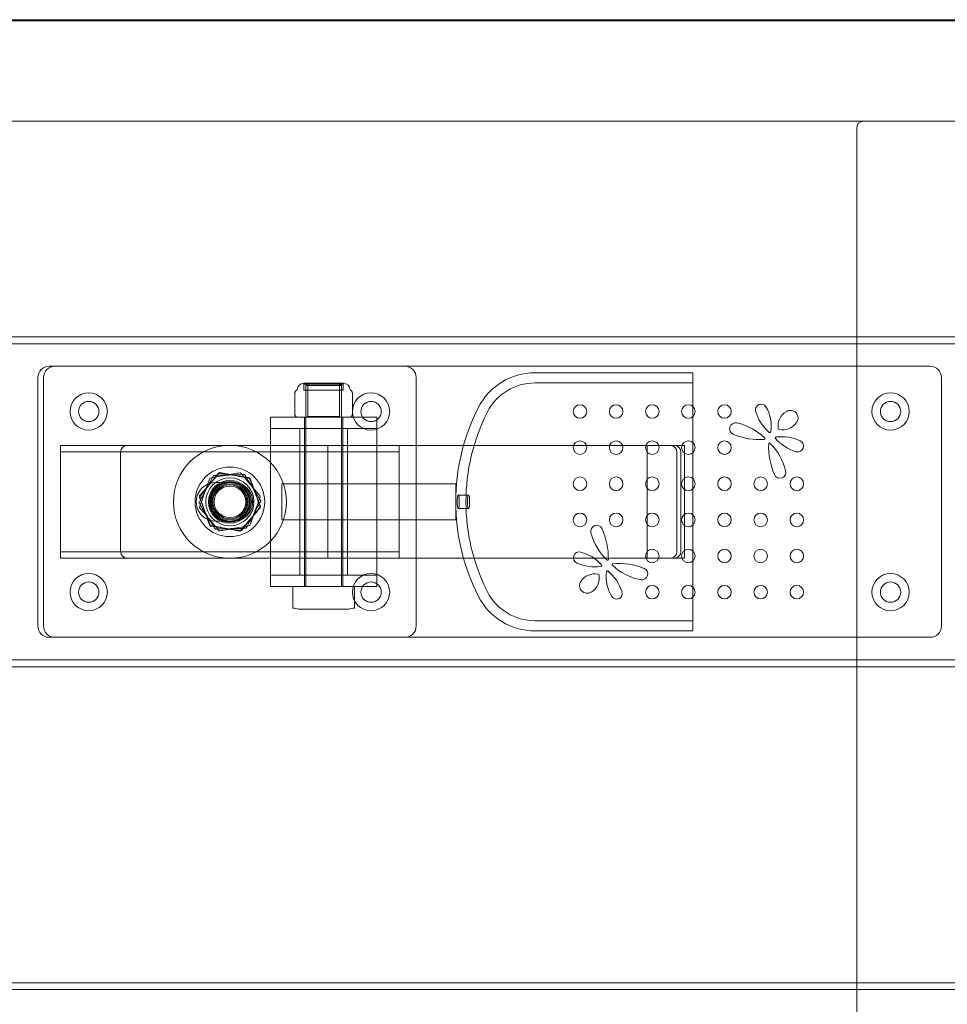
# Model space of a CAD drawing. Units: millimetres. Extents: x -787 to 789, y -1074 to 1072.
# Drawn here: x -392 to 18, y 563 to 999 of the extents above; entities that cross this region are included whole.
import ezdxf

# ---------------------------------------------------------------- set-up
doc = ezdxf.new("R2010")
doc.units = ezdxf.units.MM

# ---------------------------------------------------------------- blocks, each defined once
blk = doc.blocks.new('A$Cac0a7687')
at = {"color": 0, "linetype": 'Continuous', "lineweight": 0}
for p, q in [((597, 999.5), (-597, 999.5)), ((555, 1000), (-555, 1000)), ((-555, 955), (555, 955)), ((-22.5, 952), (-22.5, 859.5)), ((-597, 859.5), (597, 859.5)), ((-22.5, 859.5), (-22.5, 856.5)), ((597, 856.5), (-597, 856.5)), ((-22.5, 856.5), (-22.5, 716.5)), ((-380, 846.5), (10, 846.5)), ((10, 846.5), (-380, 846.5)), ((-385, 731.5), (-385, 841.5)), ((-385, 841.5), (-385, 731.5)), ((-382.5, 841.5), (-382.5, 731.5)), ((-217.5, 731.5), (-217.5, 841.5)), ((-95, 843.65), (-165, 843.65)), ((-95, 843.65), (-95, 786.5)), ((15, 841.5), (15, 731.5)), ((15, 731.5), (15, 841.5)), ((-249.75, 839), (-267.25, 839)), ((-267.2, 835.9), (-267.2, 838.95)), ((-249.8, 838.6), (-267.2, 838.6)), ((-267.2, 835.9), (-267.2, 838.6)), ((-265.4, 839), (-266.4, 838)), ((-250.6, 838), (-266.4, 838)), ((-266.4, 749), (-266.4, 838)), ((-265.5, 835.9), (-265.5, 838.6)), ((-265.4, 839), (-251.6, 839)), ((-251.6, 839), (-250.6, 838)), ((-251.5, 835.9), (-251.5, 838.6)), ((-250.6, 749), (-250.6, 838)), ((-249.8, 835.9), (-249.8, 838.95)), ((-249.8, 835.9), (-249.8, 838.6)), ((-95, 839.15), (-165, 839.15)), ((-271.26, 825.57), (-271.26, 834.33)), ((-251.72, 835.9), (-267.2, 835.9)), ((-267.2, 835.9), (-249.8, 835.9)), ((-265.5, 824.3), (-265.5, 835.9)), ((-249.8, 835.9), (-251.72, 835.9)), ((-251.5, 824.3), (-251.5, 835.9)), ((-245.74, 825.57), (-245.74, 834.33)), ((-265.5, 824.3), (-265.8, 824)), ((-251.5, 824.3), (-265.5, 824.3)), ((-251.5, 824.3), (-251.2, 824)), ((-235, 824), (-282, 824)), ((-282, 824), (-282, 819)), ((-267, 819), (-267, 824)), ((-250, 819), (-250, 824)), ((-235, 819), (-235, 824)), ((-282, 819), (-235, 819)), ((-282, 754), (-282, 819)), ((-269, 754), (-269, 819)), ((-267, 754), (-267, 819)), ((-250, 754), (-250, 819)), ((-248, 754), (-248, 819)), ((-235, 819), (-235, 754)), ((-375, 811.5), (-375, 808.5)), ((-225, 811.5), (-375, 811.5)), ((-256.62, 761.5), (-256.62, 811.5)), ((-115.19, 811.5), (-225, 811.5)), ((-225, 808.5), (-225, 811.5)), ((-98.69, 811.5), (-115.19, 811.5)), ((-115.19, 811.5), (-115.19, 811.5)), ((-115.19, 761.5), (-115.19, 811.5)), ((-98.69, 761.5), (-98.69, 811.5)), ((-375, 808.7), (-225, 808.7)), ((-375, 764.5), (-375, 808.5)), ((-348.42, 808.5), (-348.42, 764.5)), ((-348.36, 808.5), (-348.36, 764.5)), ((-225, 808.5), (-225, 764.5)), ((-102.09, 764.5), (-102.09, 808.5)), ((-100.3, 764.5), (-100.3, 808.5)), ((-313.49, 788.61), (-305.1, 799.17)), ((-304.92, 799.24), (-291.58, 797.25)), ((-306.36, 795), (-306.42, 795)), ((-306.36, 795), (-298.36, 795)), ((-291.43, 797.13), (-286.48, 784.59)), ((-277, 786.5), (-277, 794.5)), ((-277, 794.5), (-200, 794.5)), ((-200, 786.5), (-200, 794.5)), ((-198.88, 789.5), (-194.32, 789.5)), ((-308.57, 775.87), (-313.52, 788.41)), ((-277, 778.5), (-277, 786.5)), ((-200, 778.5), (-200, 786.5)), ((-95, 786.5), (-95, 729.35)), ((-286.51, 784.39), (-294.9, 773.83)), ((-198.88, 783.5), (-194.32, 783.5)), ((-306.36, 778), (-306.42, 778)), ((-298.36, 778), (-306.36, 778)), ((-277, 778.5), (-200, 778.5)), ((-295.08, 773.76), (-308.42, 775.75)), ((-375, 764.5), (-375, 761.5)), ((-225, 764.3), (-375, 764.3)), ((-225, 761.5), (-225, 764.5)), ((-225, 761.5), (-375, 761.5)), ((-225, 761.5), (-115.19, 761.5)), ((-115.19, 761.5), (-115.19, 761.5)), ((-115.19, 761.5), (-98.69, 761.5)), ((-235, 754), (-282, 754)), ((-282, 754), (-282, 749)), ((-267, 749), (-267, 754)), ((-250, 749), (-250, 754)), ((-235, 749), (-235, 754)), ((-235, 749), (-282, 749)), ((-272.17, 748.9), (-272.17, 739.58)), ((-244.83, 748.9), (-244.83, 739.58)), ((-269.5, 739), (-247.5, 739)), ((-95, 733.85), (-165, 733.85)), ((-95, 729.35), (-165, 729.35)), ((10, 726.5), (-380, 726.5)), ((-380, 726.5), (10, 726.5)), ((-597, 716.5), (597, 716.5)), ((-22.5, 716.5), (-22.5, 713.5)), ((597, 713.5), (-597, 713.5)), ((-22.5, 713.5), (-22.5, 573.5)), ((-597, 573.5), (597, 573.5)), ((-22.5, 573.5), (-22.5, 570.5)), ((597, 570.5), (-597, 570.5)), ((-22.5, 570.5), (-22.5, 430.5))]:
    blk.add_line(p, q, dxfattribs=at)
for centre, radius in [((-362.5, 826.5), 8.25), ((-237.5, 826.5), 8.25), ((-7.5, 826.5), 8.25), ((-362.5, 826.5), 4.5), ((-237.5, 826.5), 4.5), ((-145, 826.5), 3), ((-129, 826.5), 3), ((-113, 826.5), 3), ((-97, 826.5), 3), ((-81, 826.5), 3), ((-7.5, 826.5), 4.5), ((-300, 786.5), 25), ((-145, 810.5), 3), ((-129, 810.5), 3), ((-113, 810.5), 3), ((-97, 810.5), 3), ((-81, 810.5), 3), ((-300, 786.5), 15.41), ((-300, 786.5), 10.65), ((-300, 786.5), 9.5), ((-300, 786.5), 9), ((-300, 786.5), 8.65), ((-300, 786.5), 8.5), ((-300, 786.5), 8), ((-300, 786.5), 7.5), ((-145, 794.5), 3), ((-129, 794.5), 3), ((-113, 794.5), 3), ((-97, 794.5), 3), ((-81, 794.5), 3), ((-65, 794.5), 3), ((-49, 794.5), 3), ((-300, 786.5), 7), ((-145, 778.5), 3), ((-129, 778.5), 3), ((-113, 778.5), 3), ((-97, 778.5), 3), ((-81, 778.5), 3), ((-65, 778.5), 3), ((-49, 778.5), 3), ((-113, 762.5), 3), ((-97, 762.5), 3), ((-81, 762.5), 3), ((-65, 762.5), 3), ((-49, 762.5), 3), ((-362.5, 746.5), 8.25), ((-237.5, 746.5), 8.25), ((-7.5, 746.5), 8.25), ((-362.5, 746.5), 4.5), ((-237.5, 746.5), 4.5), ((-7.5, 746.5), 4.5), ((-113, 746.5), 3), ((-97, 746.5), 3), ((-81, 746.5), 3), ((-65, 746.5), 3), ((-49, 746.5), 3)]:
    blk.add_circle(centre, radius, dxfattribs=at)
for centre, radius, start, end in [((-19.5, 952), 3, 90, 180), ((-380, 841.5), 5, 90, 180), ((-380, 841.5), 5, 90, 180), ((-377.5, 841.5), 5, 90, 180), ((-222.5, 841.5), 5, 0, 90), ((10, 841.5), 5, 360, 90), ((10, 841.5), 5, 360, 90), ((-165, 815.65), 28, 90, 152.9937), ((-267.2, 836), 3, 90.9712, 178.3512), ((-267.25, 838.95), 0.05, 90, 90.9712), ((-267.25, 838.95), 0.05, 360, 90), ((-249.75, 838.95), 0.05, 90, 180), ((-249.75, 838.95), 0.05, 89.0288, 90), ((-249.8, 836), 3, 1.6488, 89.0288), ((-165, 815.65), 23.5, 90, 152.9937), ((-270.4, 836.09), 0.2, 282.3181, 358.3512), ((-246.6, 836.09), 0.2, 181.6488, 257.6819), ((-64.84, 827.29), 2.49, 31.4801, 196.6064), ((-76.5, 820.15), 16.16, 350.4789, 31.4801), ((-107.81, 786.5), 92.19, 152.9937, 207.0063), ((-107.81, 786.5), 87.69, 152.9937, 207.0063), ((-48.32, 832.22), 19.73, 196.6064, 229.3204), ((-49.88, 820.12), 7.42, 120.3421, 188.1525), ((-51.89, 823.57), 3.43, 324.1103, 120.3421), ((-270.21, 826), 2, 266.7748, 270), ((-246.79, 826), 2, 270, 273.2252), ((-76.11, 818.83), 2.64, 78.4825, 246.758), ((-80.47, 797.43), 24.47, 45.09, 78.4825), ((-55.3, 826.03), 7.63, 259.3448, 324.1103), ((-65.64, 843.19), 29.15, 246.758, 274.3603), ((-60.93, 817.54), 0.376, 229.3204, 350.4789), ((-55.94, 794.79), 20.56, 65.8328, 96.1442), ((-56.59, 819.16), 0.643, 188.1525, 259.3448), ((-63.46, 814.5), 0.376, 274.3603, 45.09), ((-29.76, 811), 31.71, 177.9351, 203.0895), ((-61.08, 812.13), 0.376, 44.7752, 177.9351), ((-79.55, 793.8), 26.4, 14.1262, 44.7752), ((-58.1, 814.81), 0.429, 96.1442, 220.6257), ((-44.15, 826.77), 18.8, 220.6257, 254.1247), ((-48.59, 811.19), 2.6, 254.1247, 65.8328), ((-307.07, 797.98), 0.2, 91.6551, 151.6551), ((-304.95, 799.04), 0.2, 81.5234, 141.5234), ((-304.39, 799.25), 0.2, 79.0141, 139.0141), ((-295.44, 799.18), 0.2, 40.2096, 100.2096), ((-293.6, 798.36), 0.2, 31.6551, 91.6551), ((-56.51, 799.59), 2.64, 203.0895, 14.1262), ((-308.7, 796.8), 0.2, 100.2096, 160.2096), ((-291.61, 797.05), 0.2, 21.5234, 81.5234), ((-291.16, 796.68), 0.2, 19.0141, 79.0141), ((-313.23, 789.07), 0.2, 139.0141, 199.0141), ((-313.48, 786.11), 0.2, 151.6551, 211.6551), ((-313.33, 788.49), 0.2, 141.5234, 201.5234), ((-286.73, 788.89), 0.2, 340.2096, 40.2096), ((-286.52, 786.89), 0.2, 331.6551, 31.6551), ((-313.27, 784.11), 0.2, 160.2096, 220.2096), ((-286.77, 783.93), 0.2, 319.0141, 19.0141), ((-286.67, 784.51), 0.2, 321.5234, 21.5234), ((-308.84, 776.32), 0.2, 199.0141, 259.0141), ((-291.3, 776.2), 0.2, 280.2096, 340.2096), ((-137.63, 773.46), 2.64, 24.1895, 195.2262), ((-308.39, 775.95), 0.2, 201.5234, 261.5234), ((-306.4, 774.64), 0.2, 211.6551, 271.6551), ((-304.56, 773.82), 0.2, 220.2096, 280.2096), ((-295.61, 773.75), 0.2, 259.0141, 319.0141), ((-295.05, 773.96), 0.2, 261.5234, 321.5234), ((-292.93, 775.02), 0.2, 271.6551, 331.6551), ((-114.7, 779.7), 26.4, 195.2262, 225.8752), ((-164.15, 761.55), 31.71, 359.0351, 24.1895), ((-145.33, 761.72), 2.6, 75.2247, 246.9328), ((-149.46, 746.05), 18.8, 41.7257, 75.2247), ((-138.29, 778.25), 20.56, 246.9328, 277.2442), ((-132.82, 761.02), 0.376, 225.8752, 359.0351), ((-130.4, 758.69), 0.376, 95.4603, 226.19), ((-127.66, 730.04), 29.15, 67.858, 95.4603), ((-138.33, 747.01), 7.63, 80.4448, 145.2103), ((-137.17, 753.9), 0.643, 9.2525, 80.4448), ((-135.75, 758.28), 0.429, 277.2442, 41.7257), ((-117.24, 753.29), 16.16, 171.5789, 212.5801), ((-132.86, 755.61), 0.376, 50.4204, 171.5789), ((-145.19, 740.69), 19.73, 17.7064, 50.4204), ((-113.72, 776.08), 24.47, 226.19, 259.5825), ((-117.66, 754.61), 2.64, 259.5825, 67.858), ((-141.78, 749.4), 3.43, 145.2103, 301.4421), ((-143.87, 752.81), 7.42, 301.4421, 9.2525), ((-272.07, 748.9), 0.1, 90, 180), ((-244.93, 748.9), 0.1, 0, 90), ((-165, 757.35), 23.5, 207.0063, 270), ((-128.77, 745.93), 2.49, 212.5801, 17.7064), ((-165, 757.35), 28, 207.0063, 270), ((-272.07, 739.58), 0.1, 180, 257.6271), ((-263.52, 778.55), 40, 257.6271, 261.3995), ((-253.48, 778.55), 40, 278.6005, 282.3729), ((-244.93, 739.58), 0.1, 282.3729, 0), ((-380, 731.5), 5, 180, 270), ((-380, 731.5), 5, 180, 270), ((-377.5, 731.5), 5, 180, 270), ((-222.5, 731.5), 5, 270, 0), ((10, 731.5), 5, 270, 0), ((10, 731.5), 5, 270, 0)]:
    blk.add_arc(centre, radius, start, end, dxfattribs=at)
for centre, major_axis, ratio, start_param, end_param in [((-345.42, 808.5), (0, 3), 0.999983, 0, 1.570796), ((-105.04, 808.5), (0, 3), 0.983794, -1.570796, 0), ((-306.42, 786.5), (0, 8.5), 0.999983, 0, 3.141593), ((-298.42, 786.5), (0, -8.5), 0.999983, 0, 3.141593), ((-345.42, 764.5), (0, -3), 0.999983, -1.570796, 0), ((-105.04, 764.5), (0, -3), 0.983794, 0, 1.570796)]:
    blk.add_ellipse(centre, major_axis=major_axis, ratio=ratio, start_param=start_param, end_param=end_param, dxfattribs=at)
at = {"color": 0, "linetype": 'Continuous', "lineweight": 0, "extrusion": (0, 0, -1)}
for centre, major_axis, ratio, start_param, end_param in [((-345.36, 808.5), (0, 3), 0.999983, -1.570796, 0), ((-103.25, 808.5), (0, 3), 0.983794, 0, 1.570796), ((-306.36, 786.5), (0, -8.5), 0.999983, 0, 3.141593), ((-298.36, 786.5), (0, 8.5), 0.999983, 0, 3.141593), ((-345.36, 764.5), (0, -3), 0.999983, 0, 1.570796), ((-103.25, 764.5), (0, -3), 0.983794, -1.570796, 0)]:
    blk.add_ellipse(centre, major_axis=major_axis, ratio=ratio, start_param=start_param, end_param=end_param, dxfattribs=at)
at = {"color": 0, "linetype": 'Continuous', "lineweight": 0}
for points, knots in [([(-271.26, 834.38), (-271.25, 834.49), (-271.24, 834.6), (-271.2, 834.83), (-271.18, 834.94), (-271.13, 835.12), (-271.11, 835.19), (-271.06, 835.33), (-271.04, 835.39), (-270.95, 835.56), (-270.89, 835.64), (-270.75, 835.77), (-270.68, 835.81), (-270.53, 835.87), (-270.47, 835.88), (-270.4, 835.89), (-270.39, 835.89), (-270.38, 835.89)], [0, 0, 0, 0, 0.037677, 0.037677, 0.0912637, 0.0912637, 0.1352371, 0.1352371, 0.1846618, 0.1846618, 0.2835111, 0.2835111, 0.3823605, 0.3823605, 0.4812098, 0.4812098, 0.4942467, 0.4942467, 0.4942467, 0.4942467]), ([(-271.26, 834.33), (-271.26, 834.34), (-271.26, 834.34), (-271.26, 834.35), (-271.26, 834.35), (-271.26, 834.36), (-271.26, 834.36), (-271.26, 834.36), (-271.26, 834.37), (-271.26, 834.37), (-271.26, 834.37), (-271.26, 834.38)], [0.012536345, 0.012536345, 0.012536345, 0.012536345, 0.013154099, 0.013154099, 0.013771853, 0.013771853, 0.014389607, 0.014389607, 0.015007361, 0.015007361, 0.015625115, 0.015625115, 0.015625115, 0.015625115]), ([(-270.36, 835.9), (-270.36, 835.9), (-270.36, 835.9), (-270.36, 835.9), (-270.37, 835.89), (-270.37, 835.89), (-270.37, 835.89), (-270.37, 835.89), (-270.38, 835.89), (-270.38, 835.89), (-270.38, 835.89), (-270.38, 835.89)], [0.39184611, 0.39184611, 0.39184611, 0.39184611, 0.39806483, 0.39806483, 0.40428354, 0.40428354, 0.41050225, 0.41050225, 0.41672096, 0.41672096, 0.42293967, 0.42293967, 0.42293967, 0.42293967]), ([(-246.64, 835.9), (-246.64, 835.9), (-246.64, 835.9), (-246.64, 835.9), (-246.63, 835.89), (-246.63, 835.89), (-246.63, 835.89), (-246.63, 835.89), (-246.62, 835.89), (-246.62, 835.89), (-246.62, 835.89), (-246.62, 835.89)], [0.39184613, 0.39184613, 0.39184613, 0.39184613, 0.39806484, 0.39806484, 0.40428355, 0.40428355, 0.41050227, 0.41050227, 0.41672098, 0.41672098, 0.42293969, 0.42293969, 0.42293969, 0.42293969]), ([(-245.74, 834.38), (-245.75, 834.49), (-245.76, 834.6), (-245.8, 834.83), (-245.82, 834.94), (-245.87, 835.12), (-245.89, 835.19), (-245.94, 835.33), (-245.96, 835.39), (-246.05, 835.56), (-246.11, 835.64), (-246.25, 835.77), (-246.32, 835.81), (-246.47, 835.87), (-246.53, 835.88), (-246.6, 835.89), (-246.61, 835.89), (-246.62, 835.89)], [0, 0, 0, 0, 0.037677, 0.037677, 0.0912637, 0.0912637, 0.1352371, 0.1352371, 0.1846618, 0.1846618, 0.2835111, 0.2835111, 0.3823605, 0.3823605, 0.4812098, 0.4812098, 0.4942467, 0.4942467, 0.4942467, 0.4942467]), ([(-245.74, 834.33), (-245.74, 834.34), (-245.74, 834.34), (-245.74, 834.35), (-245.74, 834.35), (-245.74, 834.36), (-245.74, 834.36), (-245.74, 834.36), (-245.74, 834.37), (-245.74, 834.37), (-245.74, 834.37), (-245.74, 834.38)], [0.012536345, 0.012536345, 0.012536345, 0.012536345, 0.013154099, 0.013154099, 0.013771853, 0.013771853, 0.014389607, 0.014389607, 0.015007361, 0.015007361, 0.015625115, 0.015625115, 0.015625115, 0.015625115]), ([(-271.26, 825.52), (-271.26, 825.53), (-271.26, 825.53), (-271.26, 825.53), (-271.26, 825.54), (-271.26, 825.54), (-271.26, 825.55), (-271.26, 825.55), (-271.26, 825.55), (-271.26, 825.56), (-271.26, 825.56), (-271.26, 825.57)], [0, 0, 0, 0, 0.000589754, 0.000589754, 0.001179507, 0.001179507, 0.001769261, 0.001769261, 0.002359014, 0.002359014, 0.002948768, 0.002948768, 0.002948768, 0.002948768]), ([(-270.32, 824), (-270.39, 824.01), (-270.45, 824.01), (-270.6, 824.05), (-270.68, 824.09), (-270.83, 824.2), (-270.9, 824.27), (-270.99, 824.43), (-271.02, 824.48), (-271.08, 824.62), (-271.11, 824.7), (-271.16, 824.87), (-271.18, 824.97), (-271.21, 825.14), (-271.22, 825.21), (-271.24, 825.36), (-271.25, 825.44), (-271.26, 825.52)], [0.8858597, 0.8858597, 0.8858597, 0.8858597, 0.9909269, 0.9909269, 1.095994, 1.095994, 1.2010612, 1.2010612, 1.2535947, 1.2535947, 1.3061283, 1.3061283, 1.3555334, 1.3555334, 1.3833644, 1.3833644, 1.4111954, 1.4111954, 1.4111954, 1.4111954]), ([(-246.68, 824), (-246.61, 824.01), (-246.55, 824.01), (-246.4, 824.05), (-246.32, 824.09), (-246.17, 824.2), (-246.1, 824.27), (-246.01, 824.43), (-245.98, 824.48), (-245.92, 824.62), (-245.89, 824.7), (-245.84, 824.87), (-245.82, 824.97), (-245.79, 825.14), (-245.78, 825.21), (-245.76, 825.36), (-245.75, 825.44), (-245.74, 825.52)], [0.8858602, 0.8858602, 0.8858602, 0.8858602, 0.9909292, 0.9909292, 1.0959981, 1.0959981, 1.2010671, 1.2010671, 1.2536016, 1.2536016, 1.3061361, 1.3061361, 1.3555373, 1.3555373, 1.3833712, 1.3833712, 1.4112051, 1.4112051, 1.4112051, 1.4112051]), ([(-245.74, 825.52), (-245.74, 825.53), (-245.74, 825.53), (-245.74, 825.53), (-245.74, 825.54), (-245.74, 825.54), (-245.74, 825.55), (-245.74, 825.55), (-245.74, 825.55), (-245.74, 825.56), (-245.74, 825.56), (-245.74, 825.57)], [0, 0, 0, 0, 0.000589754, 0.000589754, 0.001179507, 0.001179507, 0.001769261, 0.001769261, 0.002359014, 0.002359014, 0.002948768, 0.002948768, 0.002948768, 0.002948768]), ([(-307.25, 798.07), (-307.69, 797.26), (-308.15, 796.41), (-309.22, 794.42), (-309.84, 793.28), (-310.45, 792.14), (-311.07, 791), (-311.68, 789.85), (-312.76, 787.87), (-313.22, 787.01), (-313.65, 786.21)], [-1.459512, -1.459512, -1.459512, -1.459512, -1.166437, -1.166437, -0.777625, -0.777625, -0.777625, -0.388812, -0.388812, -0.095738, -0.095738, -0.095738, -0.095738]), ([(-304.54, 799.38), (-305.12, 798.71), (-305.73, 798.01), (-307.21, 796.31), (-308.09, 795.3), (-308.96, 794.29), (-309.64, 793.51), (-310.31, 792.73), (-311.62, 791.24), (-312.24, 790.51), (-313.03, 789.6), (-313.21, 789.4), (-313.39, 789.2)], [-5.637316, -5.637316, -5.637316, -5.637316, -5.35597, -5.35597, -4.955515, -4.955515, -4.955515, -4.646897, -4.646897, -4.358157, -4.358157, -4.273696, -4.273696, -4.273696, -4.273696]), ([(-295.47, 799.38), (-296.37, 799.22), (-297.33, 799.05), (-299.55, 798.65), (-300.83, 798.42), (-302.1, 798.19), (-303.38, 797.96), (-304.66, 797.73), (-306.88, 797.33), (-307.84, 797.15), (-308.74, 796.99)], [-1.459512, -1.459512, -1.459512, -1.459512, -1.166437, -1.166437, -0.777625, -0.777625, -0.777625, -0.388812, -0.388812, -0.095738, -0.095738, -0.095738, -0.095738]), ([(-293.61, 798.56), (-294.52, 798.54), (-295.49, 798.51), (-297.75, 798.44), (-299.05, 798.41), (-300.34, 798.37), (-301.64, 798.33), (-302.94, 798.3), (-305.19, 798.23), (-306.16, 798.2), (-307.08, 798.18)], [-1.459512, -1.459512, -1.459512, -1.459512, -1.166437, -1.166437, -0.777625, -0.777625, -0.777625, -0.388812, -0.388812, -0.095738, -0.095738, -0.095738, -0.095738]), ([(-291.12, 796.87), (-292.02, 797.05), (-292.97, 797.23), (-295.19, 797.66), (-296.46, 797.91), (-297.74, 798.16), (-299.01, 798.4), (-300.28, 798.65), (-302.5, 799.08), (-303.45, 799.27), (-304.35, 799.44)], [-1.459512, -1.459512, -1.459512, -1.459512, -1.166437, -1.166437, -0.777625, -0.777625, -0.777625, -0.388812, -0.388812, -0.095738, -0.095738, -0.095738, -0.095738]), ([(-286.58, 789.02), (-287.15, 789.69), (-287.75, 790.4), (-289.21, 792.13), (-290.07, 793.15), (-290.93, 794.17), (-291.6, 794.95), (-292.26, 795.74), (-293.54, 797.25), (-294.16, 797.99), (-294.94, 798.91), (-295.11, 799.11), (-295.28, 799.31)], [-5.637316, -5.637316, -5.637316, -5.637316, -5.35597, -5.35597, -4.955515, -4.955515, -4.955515, -4.646897, -4.646897, -4.358157, -4.358157, -4.273696, -4.273696, -4.273696, -4.273696]), ([(-286.35, 786.99), (-286.82, 787.74), (-287.3, 788.54), (-288.49, 790.46), (-289.19, 791.6), (-289.89, 792.73), (-290.43, 793.61), (-290.97, 794.48), (-292.01, 796.17), (-292.52, 796.99), (-293.15, 798.01), (-293.29, 798.24), (-293.43, 798.47)], [-5.637316, -5.637316, -5.637316, -5.637316, -5.35597, -5.35597, -4.955515, -4.955515, -4.955515, -4.646897, -4.646897, -4.358157, -4.358157, -4.273696, -4.273696, -4.273696, -4.273696]), ([(-308.89, 796.86), (-309.2, 796), (-309.53, 795.09), (-310.3, 792.96), (-310.73, 791.74), (-311.17, 790.52), (-311.61, 789.3), (-312.05, 788.08), (-312.82, 785.95), (-313.15, 785.04), (-313.46, 784.18)], [-1.459512, -1.459512, -1.459512, -1.459512, -1.166437, -1.166437, -0.777625, -0.777625, -0.777625, -0.388812, -0.388812, -0.095738, -0.095738, -0.095738, -0.095738]), ([(-286.58, 784), (-286.88, 784.86), (-287.19, 785.78), (-287.93, 787.92), (-288.35, 789.14), (-288.77, 790.37), (-289.2, 791.59), (-289.62, 792.82), (-290.35, 794.96), (-290.67, 795.87), (-290.97, 796.74)], [-1.459512, -1.459512, -1.459512, -1.459512, -1.166437, -1.166437, -0.777625, -0.777625, -0.777625, -0.388812, -0.388812, -0.095738, -0.095738, -0.095738, -0.095738]), ([(-198.42, 786.5), (-198.42, 786.12), (-198.43, 785.72), (-198.48, 784.98), (-198.51, 784.65), (-198.6, 784.11), (-198.65, 783.88), (-198.76, 783.58), (-198.82, 783.5), (-198.94, 783.5), (-199, 783.58), (-199.11, 783.88), (-199.17, 784.11), (-199.25, 784.65), (-199.28, 784.98), (-199.33, 785.72), (-199.34, 786.12), (-199.34, 786.88), (-199.33, 787.28), (-199.28, 788.02), (-199.25, 788.35), (-199.17, 788.89), (-199.11, 789.12), (-199, 789.42), (-198.94, 789.5), (-198.82, 789.5), (-198.76, 789.42), (-198.65, 789.12), (-198.6, 788.89), (-198.51, 788.35), (-198.48, 788.02), (-198.43, 787.28), (-198.42, 786.88), (-198.42, 786.5)], [0, 0, 0, 0, 0.112938, 0.112938, 0.225876, 0.225876, 0.340285, 0.340285, 0.454694, 0.454694, 0.569093, 0.569093, 0.683492, 0.683492, 0.796429, 0.796429, 0.909366, 0.909366, 1.022303, 1.022303, 1.13524, 1.13524, 1.249638, 1.249638, 1.364037, 1.364037, 1.478446, 1.478446, 1.592856, 1.592856, 1.705793, 1.705793, 1.818731, 1.818731, 1.818731, 1.818731]), ([(-193.84, 786.5), (-193.84, 786.88), (-193.85, 787.28), (-193.9, 788.01), (-193.94, 788.35), (-194.02, 788.88), (-194.08, 789.12), (-194.2, 789.42), (-194.26, 789.5), (-194.38, 789.5), (-194.45, 789.42), (-194.57, 789.12), (-194.62, 788.88), (-194.71, 788.35), (-194.75, 788.01), (-194.8, 787.28), (-194.81, 786.88), (-194.81, 786.12), (-194.8, 785.72), (-194.75, 784.99), (-194.71, 784.65), (-194.62, 784.12), (-194.57, 783.88), (-194.45, 783.58), (-194.38, 783.5), (-194.26, 783.5), (-194.2, 783.58), (-194.08, 783.88), (-194.02, 784.12), (-193.94, 784.65), (-193.9, 784.99), (-193.85, 785.72), (-193.84, 786.12), (-193.84, 786.5)], [0, 0, 0, 0, 0.112931, 0.112931, 0.225862, 0.225862, 0.340422, 0.340422, 0.454983, 0.454983, 0.569531, 0.569531, 0.684079, 0.684079, 0.797009, 0.797009, 0.909938, 0.909938, 1.022868, 1.022868, 1.135797, 1.135797, 1.250345, 1.250345, 1.364893, 1.364893, 1.479454, 1.479454, 1.594015, 1.594015, 1.706945, 1.706945, 1.819876, 1.819876, 1.819876, 1.819876]), ([(-313.65, 786.01), (-313.18, 785.26), (-312.7, 784.46), (-311.51, 782.54), (-310.81, 781.4), (-310.11, 780.27), (-309.57, 779.39), (-309.03, 778.52), (-307.99, 776.83), (-307.48, 776.01), (-306.85, 774.99), (-306.71, 774.76), (-306.57, 774.53)], [-5.637316, -5.637316, -5.637316, -5.637316, -5.35597, -5.35597, -4.955515, -4.955515, -4.955515, -4.646897, -4.646897, -4.358157, -4.358157, -4.273696, -4.273696, -4.273696, -4.273696]), ([(-313.42, 789), (-313.12, 788.14), (-312.81, 787.22), (-312.07, 785.08), (-311.65, 783.86), (-311.23, 782.63), (-310.8, 781.41), (-310.38, 780.18), (-309.65, 778.04), (-309.33, 777.13), (-309.03, 776.26)], [-1.459512, -1.459512, -1.459512, -1.459512, -1.166437, -1.166437, -0.777625, -0.777625, -0.777625, -0.388812, -0.388812, -0.095738, -0.095738, -0.095738, -0.095738]), ([(-292.75, 774.93), (-292.31, 775.74), (-291.85, 776.59), (-290.78, 778.58), (-290.16, 779.72), (-289.55, 780.86), (-288.93, 782), (-288.32, 783.15), (-287.24, 785.13), (-286.78, 785.99), (-286.35, 786.79)], [-1.459512, -1.459512, -1.459512, -1.459512, -1.166437, -1.166437, -0.777625, -0.777625, -0.777625, -0.388812, -0.388812, -0.095738, -0.095738, -0.095738, -0.095738]), ([(-291.11, 776.14), (-290.8, 777), (-290.47, 777.91), (-289.7, 780.04), (-289.27, 781.26), (-288.83, 782.48), (-288.39, 783.7), (-287.95, 784.92), (-287.18, 787.05), (-286.85, 787.96), (-286.54, 788.82)], [-1.459512, -1.459512, -1.459512, -1.459512, -1.166437, -1.166437, -0.777625, -0.777625, -0.777625, -0.388812, -0.388812, -0.095738, -0.095738, -0.095738, -0.095738]), ([(-313.42, 783.98), (-312.85, 783.31), (-312.25, 782.6), (-310.79, 780.87), (-309.93, 779.85), (-309.07, 778.83), (-308.4, 778.05), (-307.74, 777.26), (-306.46, 775.75), (-305.84, 775.01), (-305.06, 774.09), (-304.89, 773.89), (-304.72, 773.69)], [-5.637316, -5.637316, -5.637316, -5.637316, -5.35597, -5.35597, -4.955515, -4.955515, -4.955515, -4.646897, -4.646897, -4.358157, -4.358157, -4.273696, -4.273696, -4.273696, -4.273696]), ([(-295.46, 773.62), (-294.88, 774.29), (-294.27, 774.99), (-292.79, 776.69), (-291.91, 777.7), (-291.04, 778.71), (-290.36, 779.49), (-289.69, 780.27), (-288.38, 781.76), (-287.76, 782.49), (-286.97, 783.4), (-286.79, 783.6), (-286.61, 783.8)], [-5.637316, -5.637316, -5.637316, -5.637316, -5.35597, -5.35597, -4.955515, -4.955515, -4.955515, -4.646897, -4.646897, -4.358157, -4.358157, -4.273696, -4.273696, -4.273696, -4.273696]), ([(-308.88, 776.13), (-307.98, 775.95), (-307.03, 775.77), (-304.81, 775.34), (-303.54, 775.09), (-302.26, 774.84), (-300.99, 774.6), (-299.72, 774.35), (-297.5, 773.92), (-296.55, 773.73), (-295.65, 773.56)], [-1.459512, -1.459512, -1.459512, -1.459512, -1.166437, -1.166437, -0.777625, -0.777625, -0.777625, -0.388812, -0.388812, -0.095738, -0.095738, -0.095738, -0.095738]), ([(-306.39, 774.44), (-305.48, 774.46), (-304.51, 774.49), (-302.25, 774.56), (-300.95, 774.59), (-299.66, 774.63), (-298.36, 774.67), (-297.06, 774.7), (-294.81, 774.77), (-293.84, 774.8), (-292.92, 774.82)], [-1.459512, -1.459512, -1.459512, -1.459512, -1.166437, -1.166437, -0.777625, -0.777625, -0.777625, -0.388812, -0.388812, -0.095738, -0.095738, -0.095738, -0.095738]), ([(-304.53, 773.62), (-303.63, 773.78), (-302.67, 773.95), (-300.45, 774.35), (-299.17, 774.58), (-297.9, 774.81), (-296.62, 775.04), (-295.34, 775.27), (-293.12, 775.67), (-292.16, 775.85), (-291.26, 776.01)], [-1.459512, -1.459512, -1.459512, -1.459512, -1.166437, -1.166437, -0.777625, -0.777625, -0.777625, -0.388812, -0.388812, -0.095738, -0.095738, -0.095738, -0.095738])]:
    blk.add_open_spline(points, degree=3, knots=knots, dxfattribs=at)

msp = doc.modelspace()

# ---------------------------------------------------------------- block references
msp.add_blockref('A$Cac0a7687', (0.65, -0.82))

doc.saveas('drawing.dxf')
